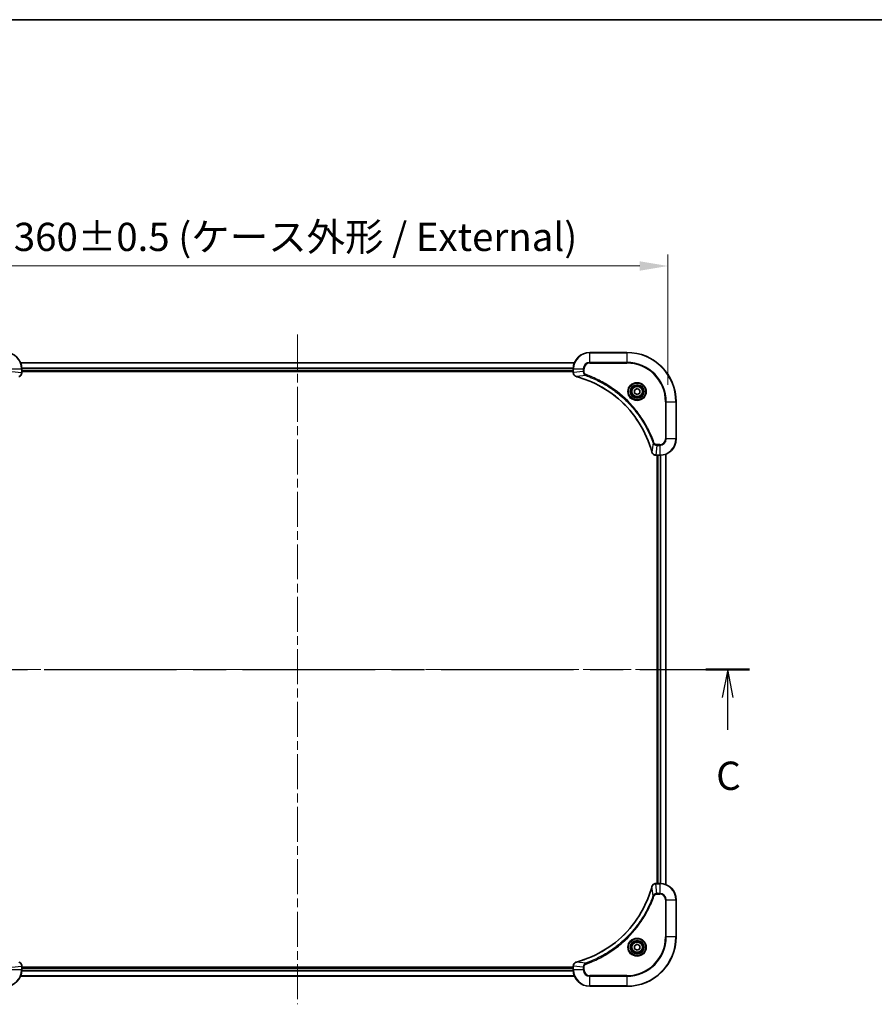
# Model space of a CAD drawing. Units: millimetres. Extents: x 0 to 8858, y 0 to 1546.
# Drawn here: x 1978 to 2393, y 1067 to 1546 of the extents above; entities that cross this region are included whole.
import ezdxf

# ---------------------------------------------------------------- set-up
doc = ezdxf.new("R2010")
doc.units = ezdxf.units.MM
doc.header["$LTSCALE"] = 3
doc.linetypes.add('CHAIN', pattern=[0.3543, 0.2362, -0.0295, 0.0591, -0.0295])
doc.layers.get('Defpoints').update_dxf_attribs({"lineweight": 25})
for name, color, linetype, lineweight in [('Border (ISO)', 7, 'Continuous', 35), ('Centerline (ISO)', 131, 'Continuous', 18), ('Dimension (ISO)', 7, 'Continuous', 18), ('Dimension (ISO) @ 1', 7, 'Continuous', 18), ('Section Line (ISO)', 7, 'CHAIN', 25), ('Visible (ISO)', 7, 'Continuous', 35), ('Visible Narrow (ISO)', 7, 'Continuous', 25)]:
    doc.layers.add(name, color=color, linetype=linetype, lineweight=lineweight)
doc.styles.add('Note Text (TK)', font='MS PGothic.ttf')
doc.dimstyles.new('Default - Method 1b (TK)', dxfattribs={"dimscale": 3, "dimtxt": 2.5, "dimasz": 2.5, "dimexe": 1, "dimexo": 1.5, "dimgap": 1, "dimtad": 1, "dimrnd": 1e-08, "dimdsep": 46, "dimtxsty": 'Note Text (TK)', "dimcen": 0.09, "dimdle": 5, "dimclrd": 100, "dimclre": 100, "dimclrt": 7, "dimadec": 1, "dimazin": 1, "dimtfac": 1, "dimtmove": 0, "dimatfit": 3, "dimfxl": 1, "dimtolj": 1, "dimlwd": -1, "dimlwe": -1, "dimarcsym": 0})

# ---------------------------------------------------------------- blocks, each defined once
blk = doc.blocks.new('図面枠 tk図枠')
at = {"layer": 'Border (ISO)'}
blk.add_line((14.5, 289), (405.5, 289), dxfattribs=at)
blk = doc.blocks.new('2dTransSection77')
at = {"layer": 'Section Line (ISO)', "linetype": 'CHAIN', "ltscale": 16.502563}
blk.add_line((143.62, 231.605), (223.476, 231.605), dxfattribs=at)
at = {"layer": 'Section Line (ISO)', "linetype": 'Continuous', "lineweight": 50}
for p, q in [((143.62, 231.605), (147.467, 231.605)), ((219.629, 231.605), (223.476, 231.605))]:
    blk.add_line(p, q, dxfattribs=at)
at = {"layer": 'Section Line (ISO)', "linetype": 'Continuous'}
for p, q in [((145.543, 231.605), (145.043, 229.105)), ((145.543, 229.105), (145.543, 231.605)), ((146.043, 229.105), (145.543, 231.605)), ((221.553, 231.605), (221.053, 229.105)), ((221.553, 229.105), (221.553, 231.605)), ((222.053, 229.105), (221.553, 231.605)), ((145.543, 226.248), (145.543, 229.105)), ((221.553, 226.248), (221.553, 229.105))]:
    blk.add_line(p, q, dxfattribs=at)
at = {"layer": 'Section Line (ISO)', "char_height": 2.5, "attachment_point": 7, "style": 'Note Text (TK)'}
for insert in [(144.525, 220.174), (220.534, 220.174)]:
    blk.add_mtext('C', dxfattribs=dict(at, insert=insert))
blk = doc.blocks.new('*D71')
at = {"layer": 'Defpoints', "color": 0}
for p in [(1932.78, 1425.83), (1932.78, 1359.83), (2292.78, 1359.83)]:
    blk.add_point(p, dxfattribs=at)
at = {"layer": 'Dimension (ISO)', "color": 100}
for p, q in [((1932.78, 1368.08), (1932.78, 1431.33)), ((2292.78, 1368.08), (2292.78, 1431.33)), ((2279.03, 1425.83), (1946.53, 1425.83))]:
    blk.add_line(p, q, dxfattribs=at)
for points in [[(1946.53, 1428.12), (1946.53, 1423.53), (1932.78, 1425.83)], [(2279.03, 1428.12), (2279.03, 1423.53), (2292.78, 1425.83)]]:
    blk.add_solid(points, dxfattribs=at)
at = {"layer": 'Dimension (ISO)', "color": 7, "insert": (1974.9, 1439.96), "char_height": 13.75, "attachment_point": 4, "style": 'Note Text (TK)'}
blk.add_mtext('\\A1;\\fＭＳ Ｐゴシック|b0|i0;{\\H13.6950;360±0.5 (ケース外形 / External)}', dxfattribs=at)

msp = doc.modelspace()

# ---------------------------------------------------------------- linework, layer by layer
at = {"layer": 'Centerline (ISO)', "linetype": 'CHAIN', "ltscale": 23.990969}
for p, q in [((2112.7841, 1392.576), (2112.7841, 1067.076)), ((1920.0341, 1229.826), (2305.5341, 1229.826))]:
    msp.add_line(p, q, dxfattribs=at)
at = {"layer": 'Visible (ISO)'}
for p, q in [((2272.7841, 1383.826), (2254.7841, 1383.826)), ((1978.2003, 1378.826), (2247.3679, 1378.826)), ((1978.7841, 1373.995), (1978.7841, 1375.826)), ((1978.7841, 1374.826), (2246.7841, 1374.826)), ((1978.7841, 1374.526), (2246.7841, 1374.526)), ((1978.7841, 1373.995), (1978.7841, 1373.9796)), ((2246.7841, 1375.826), (2246.7841, 1373.995)), ((2246.7841, 1373.9796), (2246.7841, 1373.995)), ((2276.5341, 1365.5477), (2277.7841, 1366.2694)), ((2276.5341, 1364.1043), (2276.5341, 1365.5477)), ((2277.7841, 1363.3826), (2276.5341, 1364.1043)), ((2277.7841, 1366.2694), (2279.0341, 1365.5477)), ((2279.0341, 1364.1043), (2277.7841, 1363.3826)), ((2279.0341, 1365.5477), (2279.0341, 1364.1043)), ((2296.7841, 1341.826), (2296.7841, 1359.826)), ((2286.9531, 1333.826), (2286.9377, 1333.826)), ((2286.9531, 1333.826), (2288.7841, 1333.826)), ((2287.4841, 1333.826), (2287.4841, 1125.826)), ((2287.7841, 1125.826), (2287.7841, 1333.826)), ((2291.7841, 1125.2422), (2291.7841, 1334.4098)), ((2286.9377, 1125.826), (2286.9531, 1125.826)), ((2288.7841, 1125.826), (2286.9531, 1125.826)), ((2296.7841, 1099.826), (2296.7841, 1117.826)), ((2276.5341, 1095.5477), (2277.7841, 1096.2694)), ((2277.7841, 1096.2694), (2279.0341, 1095.5477)), ((2276.5341, 1094.1043), (2276.5341, 1095.5477)), ((2277.7841, 1093.3826), (2276.5341, 1094.1043)), ((2279.0341, 1094.1043), (2277.7841, 1093.3826)), ((2279.0341, 1095.5477), (2279.0341, 1094.1043)), ((1978.7841, 1085.6724), (1978.7841, 1085.657)), ((1978.7841, 1083.826), (1978.7841, 1085.657)), ((2246.7841, 1085.126), (1978.7841, 1085.126)), ((2246.7841, 1084.826), (1978.7841, 1084.826)), ((2246.7841, 1085.657), (2246.7841, 1085.6724)), ((2246.7841, 1085.657), (2246.7841, 1083.826)), ((2247.3679, 1080.826), (1978.2003, 1080.826)), ((2254.7841, 1075.826), (2272.7841, 1075.826))]:
    msp.add_line(p, q, dxfattribs=at)
for centre, radius in [((2277.7841, 1364.826), 3.25), ((2277.7841, 1364.826), 2.75), ((2277.7841, 1094.826), 3.25), ((2277.7841, 1094.826), 2.75)]:
    msp.add_circle(centre, radius, dxfattribs=at)
for centre, radius, start, end in [((1970.7841, 1375.826), 8, 0, 90), ((2254.7841, 1375.826), 8, 90, 180), ((2272.7841, 1359.826), 24, 0, 90), ((2288.7841, 1341.826), 8, 270, 0), ((2288.7841, 1117.826), 8, 0, 90), ((2272.7841, 1099.826), 24, 270, 0), ((1970.7841, 1083.826), 8, 270, 0), ((2254.7841, 1083.826), 8, 180, 270)]:
    msp.add_arc(centre, radius, start, end, dxfattribs=at)
for points, knots in [([(1977.3026, 1372.048), (1977.5415, 1372.1121), (1977.7692, 1372.2214), (1977.9697, 1372.3689), (1978.1702, 1372.5165), (1978.3433, 1372.7024), (1978.4763, 1372.9136), (1978.6759, 1373.2304), (1978.7841, 1373.6048), (1978.7841, 1373.9796)], [-0.196787795, -0.196787795, -0.196787795, -0.196787795, -0.140562711, -0.140562711, -0.140562711, -0.084337626, -0.084337626, -0.084337626, 0, 0, 0, 0]), ([(2246.7841, 1373.9796), (2246.7841, 1373.4799), (2246.9804, 1372.9822), (2247.3196, 1372.6176), (2247.5739, 1372.3441), (2247.9072, 1372.1442), (2248.2656, 1372.048)], [-0.196787795, -0.196787795, -0.196787795, -0.196787795, -0.084337626, -0.084337626, -0.084337626, 0, 0, 0, 0]), ([(2248.3378, 1372.0286), (2250.8321, 1371.3551), (2253.2762, 1370.4955), (2255.6428, 1369.4591), (2260.376, 1367.3864), (2264.7981, 1364.6029), (2268.7137, 1361.2313), (2272.6294, 1357.8597), (2276.0388, 1353.9001), (2278.7914, 1349.5272), (2281.5439, 1345.1544), (2283.6398, 1340.3684), (2284.9866, 1335.3798)], [0, 0, 0, 0, 0.78253283, 0.78253283, 0.78253283, 2.34759848, 2.34759848, 2.34759848, 3.91266414, 3.91266414, 3.91266414, 5.47772979, 5.47772979, 5.47772979, 5.47772979]), ([(2285.0061, 1335.3075), (2285.0702, 1335.0686), (2285.1794, 1334.8409), (2285.327, 1334.6404), (2285.4746, 1334.4399), (2285.6605, 1334.2668), (2285.8717, 1334.1338), (2286.1885, 1333.9342), (2286.5629, 1333.826), (2286.9377, 1333.826)], [-0.196787795, -0.196787795, -0.196787795, -0.196787795, -0.140562711, -0.140562711, -0.140562711, -0.084337626, -0.084337626, -0.084337626, 0, 0, 0, 0]), ([(2286.9377, 1125.826), (2286.4379, 1125.826), (2285.9403, 1125.6297), (2285.5756, 1125.2905), (2285.3021, 1125.0362), (2285.1023, 1124.7028), (2285.0061, 1124.3445)], [-0.196787795, -0.196787795, -0.196787795, -0.196787795, -0.084337626, -0.084337626, -0.084337626, 0, 0, 0, 0]), ([(2284.9866, 1124.2722), (2284.3132, 1121.778), (2283.4535, 1119.3339), (2282.4172, 1116.9673), (2280.3445, 1112.2341), (2277.5609, 1107.812), (2274.1894, 1103.8963), (2270.8178, 1099.9807), (2266.8581, 1096.5713), (2262.4853, 1093.8187), (2258.1124, 1091.0661), (2253.3264, 1088.9703), (2248.3378, 1087.6235)], [0, 0, 0, 0, 0.78253283, 0.78253283, 0.78253283, 2.34759848, 2.34759848, 2.34759848, 3.91266414, 3.91266414, 3.91266414, 5.47772979, 5.47772979, 5.47772979, 5.47772979]), ([(1978.7841, 1085.6724), (1978.7841, 1086.1721), (1978.5877, 1086.6698), (1978.2486, 1087.0344), (1977.9942, 1087.3079), (1977.6609, 1087.5078), (1977.3026, 1087.604)], [-0.196787795, -0.196787795, -0.196787795, -0.196787795, -0.084337626, -0.084337626, -0.084337626, 0, 0, 0, 0]), ([(2248.2656, 1087.604), (2248.0267, 1087.5399), (2247.7989, 1087.4306), (2247.5985, 1087.2831), (2247.398, 1087.1355), (2247.2249, 1086.9496), (2247.0918, 1086.7384), (2246.8923, 1086.4216), (2246.7841, 1086.0472), (2246.7841, 1085.6724)], [-0.196787795, -0.196787795, -0.196787795, -0.196787795, -0.140562711, -0.140562711, -0.140562711, -0.084337626, -0.084337626, -0.084337626, 0, 0, 0, 0])]:
    msp.add_open_spline(points, degree=3, knots=knots, dxfattribs=at)
for points in [[(2248.2656, 1372.048), (2248.2895, 1372.0416), (2248.3136, 1372.0351), (2248.3378, 1372.0286)], [(2284.9866, 1335.3798), (2284.9931, 1335.3556), (2284.9996, 1335.3314), (2285.0061, 1335.3075)], [(2285.0061, 1124.3445), (2284.9996, 1124.3206), (2284.9931, 1124.2964), (2284.9866, 1124.2722)], [(2248.3378, 1087.6235), (2248.3136, 1087.6169), (2248.2895, 1087.6104), (2248.2656, 1087.604)]]:
    msp.add_open_spline(points, degree=3, dxfattribs=at)
at = {"layer": 'Visible Narrow (ISO)'}
for p, q in [((2254.7841, 1383.6796), (2254.7841, 1383.826)), ((2254.7841, 1383.6796), (2272.7841, 1383.6796)), ((2254.7841, 1378.9725), (2254.7841, 1383.6796)), ((2272.7841, 1383.6796), (2272.7841, 1383.826)), ((2272.7841, 1383.6796), (2272.7841, 1378.9725)), ((1978.228, 1378.7565), (2247.3401, 1378.7565)), ((2254.7841, 1378.9725), (2254.7841, 1378.6189)), ((2272.7841, 1378.9725), (2254.7841, 1378.9725)), ((2254.7841, 1378.6189), (2272.7841, 1378.6189)), ((2272.7841, 1378.6189), (2272.7841, 1378.9725)), ((1973.9305, 1375.826), (1978.6376, 1375.826)), ((1973.9305, 1374.4889), (1978.6376, 1373.995)), ((1978.6376, 1375.826), (1978.6376, 1373.995)), ((1978.6376, 1375.826), (1978.7841, 1375.826)), ((1978.7841, 1373.995), (1978.6376, 1373.995)), ((1978.7623, 1376.416), (2246.8059, 1376.416)), ((1978.776, 1376.1855), (2246.7922, 1376.1855)), ((1978.7841, 1375.126), (2246.7841, 1375.126)), ((2246.7841, 1375.826), (2246.9305, 1375.826)), ((2246.9305, 1373.995), (2246.7841, 1373.995)), ((2246.9305, 1373.995), (2246.9305, 1375.826)), ((2246.9305, 1375.826), (2251.6376, 1375.826)), ((2251.6376, 1374.4889), (2246.9305, 1373.995)), ((2251.6376, 1375.826), (2251.6376, 1374.4889)), ((2251.6376, 1375.826), (2251.9912, 1375.826)), ((2251.6376, 1374.4889), (2251.9912, 1374.4889)), ((2251.9912, 1374.4889), (2251.9912, 1375.826)), ((2252.8134, 1372.5882), (2248.3457, 1372.0575)), ((2252.8134, 1372.5882), (2252.9668, 1373.0208)), ((2291.577, 1359.826), (2291.577, 1341.826)), ((2291.9305, 1359.826), (2291.577, 1359.826)), ((2291.9305, 1359.826), (2296.6376, 1359.826)), ((2291.9305, 1341.826), (2291.9305, 1359.826)), ((2296.6376, 1359.826), (2296.6376, 1341.826)), ((2296.6376, 1359.826), (2296.7841, 1359.826)), ((2285.5463, 1339.8553), (2285.0156, 1335.3877)), ((2285.5463, 1339.8553), (2285.9789, 1340.0088)), ((2291.9305, 1341.826), (2291.577, 1341.826)), ((2296.6376, 1341.826), (2291.9305, 1341.826)), ((2296.6376, 1341.826), (2296.7841, 1341.826)), ((2287.447, 1338.6796), (2286.9531, 1333.9725)), ((2288.7841, 1339.0331), (2287.447, 1339.0331)), ((2287.447, 1338.6796), (2287.447, 1339.0331)), ((2287.447, 1338.6796), (2288.7841, 1338.6796)), ((2288.7841, 1338.6796), (2288.7841, 1339.0331)), ((2288.7841, 1338.6796), (2288.7841, 1333.9725)), ((2288.7841, 1333.9725), (2286.9531, 1333.9725)), ((2286.9531, 1333.826), (2286.9531, 1333.9725)), ((2288.0841, 1125.826), (2288.0841, 1333.826)), ((2288.7841, 1333.9725), (2288.7841, 1333.826)), ((2289.1436, 1125.8179), (2289.1436, 1333.8341)), ((2289.374, 1125.8042), (2289.374, 1333.8478)), ((2291.7145, 1125.27), (2291.7145, 1334.3821)), ((2286.9531, 1125.6796), (2286.9531, 1125.826)), ((2286.9531, 1125.6796), (2288.7841, 1125.6796)), ((2287.447, 1120.9725), (2286.9531, 1125.6796)), ((2288.7841, 1125.826), (2288.7841, 1125.6796)), ((2288.7841, 1125.6796), (2288.7841, 1120.9725)), ((2285.5463, 1119.7967), (2285.0156, 1124.2644)), ((2285.5463, 1119.7967), (2285.9789, 1119.6433)), ((2288.7841, 1120.9725), (2287.447, 1120.9725)), ((2287.447, 1120.9725), (2287.447, 1120.6189)), ((2287.447, 1120.6189), (2288.7841, 1120.6189)), ((2288.7841, 1120.9725), (2288.7841, 1120.6189)), ((2291.577, 1117.826), (2291.577, 1099.826)), ((2291.9305, 1117.826), (2291.577, 1117.826)), ((2291.9305, 1099.826), (2291.9305, 1117.826)), ((2291.9305, 1117.826), (2296.6376, 1117.826)), ((2296.6376, 1117.826), (2296.7841, 1117.826)), ((2296.6376, 1117.826), (2296.6376, 1099.826)), ((2291.577, 1099.826), (2291.9305, 1099.826)), ((2296.6376, 1099.826), (2291.9305, 1099.826)), ((2296.6376, 1099.826), (2296.7841, 1099.826)), ((2252.8134, 1087.0638), (2248.3457, 1087.5945)), ((2252.8134, 1087.0638), (2252.9668, 1086.6312)), ((1973.9305, 1085.1631), (1978.6376, 1085.657)), ((1978.6376, 1083.826), (1973.9305, 1083.826)), ((1978.6376, 1085.657), (1978.7841, 1085.657)), ((1978.6376, 1085.657), (1978.6376, 1083.826)), ((1978.7841, 1083.826), (1978.6376, 1083.826)), ((2246.8059, 1083.2361), (1978.7623, 1083.2361)), ((2246.7922, 1083.4665), (1978.776, 1083.4665)), ((2246.7841, 1084.526), (1978.7841, 1084.526)), ((2246.7841, 1085.657), (2246.9305, 1085.657)), ((2246.9305, 1083.826), (2246.7841, 1083.826)), ((2251.6376, 1085.1631), (2246.9305, 1085.657)), ((2246.9305, 1083.826), (2246.9305, 1085.657)), ((2251.6376, 1083.826), (2246.9305, 1083.826)), ((2251.6376, 1085.1631), (2251.6376, 1083.826)), ((2251.6376, 1085.1631), (2251.9912, 1085.1631)), ((2251.6376, 1083.826), (2251.9912, 1083.826)), ((2251.9912, 1083.826), (2251.9912, 1085.1631)), ((2247.3401, 1080.8955), (1978.228, 1080.8955)), ((2272.7841, 1081.0331), (2254.7841, 1081.0331)), ((2254.7841, 1080.6796), (2254.7841, 1081.0331)), ((2254.7841, 1075.9725), (2254.7841, 1080.6796)), ((2254.7841, 1080.6796), (2272.7841, 1080.6796)), ((2272.7841, 1080.6796), (2272.7841, 1081.0331)), ((2272.7841, 1080.6796), (2272.7841, 1075.9725)), ((2272.7841, 1075.9725), (2254.7841, 1075.9725)), ((2254.7841, 1075.9725), (2254.7841, 1075.826)), ((2272.7841, 1075.9725), (2272.7841, 1075.826))]:
    msp.add_line(p, q, dxfattribs=at)
for centre, radius in [((2277.7841, 1364.826), 4.4571), ((2277.7841, 1364.826), 4.1036), ((2277.7841, 1364.826), 3.3964), ((2277.7841, 1364.826), 2.45), ((2277.7841, 1094.826), 4.4571), ((2277.7841, 1094.826), 4.1036), ((2277.7841, 1094.826), 3.3964), ((2277.7841, 1094.826), 2.45)]:
    msp.add_circle(centre, radius, dxfattribs=at)
for centre, radius, start, end in [((1970.7841, 1375.826), 7.8536, 0, 90), ((2254.7841, 1375.826), 7.8536, 90, 180), ((2272.7841, 1359.826), 23.8536, 0, 90), ((2254.7841, 1375.826), 3.1464, 90, 180), ((2254.7841, 1375.826), 2.7929, 90, 180), ((2272.7841, 1359.826), 19.1464, 0, 90), ((2272.7841, 1359.826), 18.7929, 0, 90), ((2288.7841, 1341.826), 2.7929, 270, 0), ((2288.7841, 1341.826), 7.8536, 270, 0), ((2288.7841, 1341.826), 3.1464, 270, 0), ((2288.7841, 1117.826), 7.8536, 0, 90), ((2288.7841, 1117.826), 3.1464, 0, 90), ((2288.7841, 1117.826), 2.7929, 0, 90), ((2272.7841, 1099.826), 18.7929, 270, 0), ((2272.7841, 1099.826), 23.8536, 270, 0), ((2272.7841, 1099.826), 19.1464, 270, 0), ((1970.7841, 1083.826), 7.8536, 270, 0), ((2254.7841, 1083.826), 7.8536, 180, 270), ((2254.7841, 1083.826), 3.1464, 180, 270), ((2254.7841, 1083.826), 2.7929, 180, 270)]:
    msp.add_arc(centre, radius, start, end, dxfattribs=at)
for centre, major_axis, ratio, start_param, end_param in [((1978.3835, 1373.7489), (-0.0487, -2.3812), 0.1051554, 1.66859369, 1.67647558), ((1978.2841, 1373.9796), (0.5, 0), 0.00935385, 5.4972736, 6.28318531), ((2247.2841, 1373.9796), (-0.5, 0), 0.00935385, 0, 0.7859117), ((2247.1847, 1373.7488), (0.0487, -2.3816), 0.10517158, 4.60669413, 4.61457479), ((2248.3952, 1372.5309), (-0.1296, -0.4829), 0.14287502, 5.88309352, 6.28318531), ((2248.4682, 1372.5113), (-0.1303, -0.4827), 0.00038233, 0, 0.34837257), ((2285.4693, 1335.5101), (-0.4827, -0.1303), 0.00038233, 5.93481374, 6.28318637), ((2285.489, 1335.4371), (-0.4829, -0.1296), 0.14287502, 0, 0.40009206), ((2286.707, 1334.2266), (-2.3812, 0.0487), 0.1051554, 1.66859369, 1.67647558), ((2286.9377, 1334.326), (0, -0.5), 0.00935385, 5.49727361, 6.28318531), ((2285.489, 1124.2149), (-0.4829, 0.1296), 0.14287502, 5.88309352, 6.28318531), ((2286.9377, 1125.326), (0, 0.5), 0.00935385, 0, 0.7859117), ((2286.7069, 1125.4253), (-2.3816, -0.0487), 0.10517158, 4.60669413, 4.61457479), ((2285.4693, 1124.1419), (-0.4827, 0.1303), 0.00038233, 0, 0.34837257), ((2248.3952, 1087.1211), (-0.1296, 0.4829), 0.14287502, 0, 0.40009206), ((2248.4682, 1087.1407), (-0.1303, 0.4827), 0.00038233, 5.93480905, 6.28318139), ((1978.2841, 1085.6724), (0.5, 0), 0.00935385, 0, 0.7859117), ((1978.3834, 1085.9032), (-0.0487, 2.3816), 0.10517158, 4.60669413, 4.61457479), ((2247.2841, 1085.6724), (-0.5, 0), 0.00935385, 5.4972736, 6.28318531), ((2247.1847, 1085.9031), (0.0487, 2.3812), 0.1051554, 1.66859369, 1.67647558)]:
    msp.add_ellipse(centre, major_axis=major_axis, ratio=ratio, start_param=start_param, end_param=end_param, dxfattribs=at)
for points, knots in [([(1978.6374, 1373.9763), (1978.6354, 1373.7736), (1978.6012, 1373.5635), (1978.5389, 1373.3728), (1978.4962, 1373.2423), (1978.4408, 1373.1179), (1978.3717, 1372.9963), (1978.3121, 1372.8915), (1978.2433, 1372.7914), (1978.1654, 1372.6978), (1978.0951, 1372.6133), (1978.0174, 1372.5342), (1977.9333, 1372.4611), (1977.8654, 1372.402), (1977.7934, 1372.347), (1977.7172, 1372.2967), (1977.5949, 1372.2159), (1977.4615, 1372.1468), (1977.3192, 1372.0934)], [0, 0, 0, 0, 0.050060504, 0.050060504, 0.050060504, 0.084337626, 0.084337626, 0.084337626, 0.113903258, 0.113903258, 0.113903258, 0.140562711, 0.140562711, 0.140562711, 0.162131477, 0.162131477, 0.162131477, 0.196787795, 0.196787795, 0.196787795, 0.196787795]), ([(2248.249, 1372.0935), (2248.0425, 1372.1711), (2247.854, 1372.2817), (2247.6908, 1372.4138), (2247.5803, 1372.5032), (2247.4807, 1372.6032), (2247.3919, 1372.7118), (2247.3095, 1372.8126), (2247.239, 1372.917), (2247.1792, 1373.0267), (2247.0262, 1373.3074), (2246.9343, 1373.6489), (2246.9307, 1373.9763)], [0, 0, 0, 0, 0.05028531, 0.05028531, 0.05028531, 0.084337626, 0.084337626, 0.084337626, 0.115936047, 0.115936047, 0.115936047, 0.196787795, 0.196787795, 0.196787795, 0.196787795]), ([(2251.6376, 1374.4889), (2251.6382, 1374.2732), (2251.6877, 1374.0027), (2251.7544, 1373.805), (2251.7761, 1373.7404), (2251.7998, 1373.6799), (2251.8257, 1373.6215), (2251.8802, 1373.4985), (2251.9429, 1373.3839), (2252.0297, 1373.2592), (2252.0963, 1373.1636), (2252.1709, 1373.0722), (2252.2544, 1372.9871), (2252.2904, 1372.9503), (2252.3281, 1372.9147), (2252.3674, 1372.8805), (2252.4978, 1372.7667), (2252.6452, 1372.6656), (2252.8134, 1372.5882)], [-0.187504168, -0.187504168, -0.187504168, -0.187504168, -0.134326228, -0.134326228, -0.134326228, -0.116955095, -0.116955095, -0.116955095, -0.080358929, -0.080358929, -0.080358929, -0.0522949, -0.0522949, -0.0522949, -0.040179465, -0.040179465, -0.040179465, 0, 0, 0, 0]), ([(2252.9668, 1373.0208), (2252.8406, 1373.0656), (2252.6039, 1373.1962), (2252.1557, 1373.6407), (2251.9912, 1374.1318), (2251.9912, 1374.4889)], [0, 0, 0, 0, 0.040179465, 0.080358929, 0.187504168, 0.187504168, 0.187504168, 0.187504168]), ([(2285.0156, 1335.3877), (2283.6638, 1340.3884), (2279.4817, 1349.9555), (2269.244, 1361.8496), (2258.1791, 1368.8092), (2250.8461, 1371.3816), (2248.3457, 1372.0575)], [-5.47772979, -5.47772979, -5.47772979, -5.47772979, -3.91266414, -2.34759848, -0.78253283, 0, 0, 0, 0]), ([(2252.8134, 1372.5882), (2252.8378, 1372.5795), (2252.8621, 1372.5708), (2252.8865, 1372.5621), (2253.0299, 1372.5108), (2253.2385, 1372.4349), (2253.372, 1372.3856), (2253.456, 1372.3545), (2253.5229, 1372.3296), (2253.5967, 1372.302), (2253.6308, 1372.2893), (2253.6667, 1372.2758), (2253.7079, 1372.2603), (2254.3018, 1372.0372), (2254.9159, 1371.7946), (2255.4827, 1371.5592), (2255.6534, 1371.4883), (2255.8235, 1371.4167), (2255.9984, 1371.3419), (2257.0441, 1370.8949), (2258.0778, 1370.4134), (2259.095, 1369.8999), (2259.9436, 1369.4715), (2260.7865, 1369.0178), (2261.6116, 1368.5439), (2262.7647, 1367.8816), (2263.883, 1367.1817), (2264.9829, 1366.4377), (2266.4287, 1365.4598), (2267.8347, 1364.4099), (2269.1793, 1363.2947), (2271.3443, 1361.499), (2273.3579, 1359.5381), (2275.2177, 1357.4295), (2275.5687, 1357.0315), (2275.9136, 1356.6286), (2276.2522, 1356.2204), (2277.3678, 1354.8756), (2278.4166, 1353.4723), (2279.396, 1352.0248), (2280.1403, 1350.9248), (2280.8403, 1349.8066), (2281.5025, 1348.6534), (2281.9763, 1347.8285), (2282.4297, 1346.9855), (2282.8578, 1346.137), (2283.3711, 1345.1196), (2283.8523, 1344.0857), (2284.3, 1343.0403), (2284.3366, 1342.9549), (2284.3729, 1342.8694), (2284.4091, 1342.7838), (2284.4446, 1342.6998), (2284.4799, 1342.6157), (2284.515, 1342.5315), (2284.5494, 1342.4489), (2284.5836, 1342.3662), (2284.6177, 1342.2834), (2284.651, 1342.2023), (2284.6842, 1342.1212), (2284.7171, 1342.0399), (2284.7494, 1341.9605), (2284.7815, 1341.881), (2284.8133, 1341.8013), (2284.8444, 1341.7237), (2284.8754, 1341.6459), (2284.9062, 1341.5681), (2284.935, 1341.4952), (2284.9637, 1341.4221), (2284.9922, 1341.349), (2285.0209, 1341.2756), (2285.0494, 1341.202), (2285.0777, 1341.1284), (2285.105, 1341.0576), (2285.1321, 1340.9867), (2285.1591, 1340.9157), (2285.1824, 1340.8541), (2285.2057, 1340.7925), (2285.2289, 1340.7308), (2285.2529, 1340.6668), (2285.2768, 1340.6026), (2285.3005, 1340.5384), (2285.3224, 1340.4794), (2285.3441, 1340.4202), (2285.3657, 1340.361), (2285.4068, 1340.2485), (2285.4357, 1340.169), (2285.482, 1340.0382), (2285.498, 1339.9929), (2285.5152, 1339.9438), (2285.529, 1339.9045), (2285.5347, 1339.8881), (2285.5404, 1339.8717), (2285.5463, 1339.8553)], [-4.82621249, -4.82621249, -4.82621249, -4.82621249, -4.81844842, -4.81844842, -4.81844842, -4.77269349, -4.77269349, -4.77269349, -4.74390962, -4.74390962, -4.74390962, -4.73061692, -4.73061692, -4.73061692, -4.53913686, -4.53913686, -4.53913686, -4.48148303, -4.48148303, -4.48148303, -4.13675357, -4.13675357, -4.13675357, -3.84919093, -3.84919093, -3.84919093, -3.44729464, -3.44729464, -3.44729464, -2.91901319, -2.91901319, -2.91901319, -2.06837678, -2.06837678, -2.06837678, -1.90783066, -1.90783066, -1.90783066, -1.37891786, -1.37891786, -1.37891786, -0.97698999, -0.97698999, -0.97698999, -0.68945893, -0.68945893, -0.68945893, -0.34472946, -0.34472946, -0.34472946, -0.31656511, -0.31656511, -0.31656511, -0.28890509, -0.28890509, -0.28890509, -0.26177095, -0.26177095, -0.26177095, -0.23519152, -0.23519152, -0.23519152, -0.20920511, -0.20920511, -0.20920511, -0.18386262, -0.18386262, -0.18386262, -0.16011563, -0.16011563, -0.16011563, -0.13625792, -0.13625792, -0.13625792, -0.11332385, -0.11332385, -0.11332385, -0.09343365, -0.09343365, -0.09343365, -0.07279556, -0.07279556, -0.07279556, -0.05381314, -0.05381314, -0.05381314, -0.01773212, -0.01773212, -0.01773212, -0.00521417, -0.00521417, -0.00521417, 0, 0, 0, 0]), ([(2285.9789, 1340.0088), (2285.5949, 1341.0918), (2284.7589, 1343.2338), (2282.818, 1347.4029), (2279.9019, 1352.3666), (2274.2672, 1359.6553), (2267.3115, 1365.7787), (2260.3606, 1369.8596), (2256.192, 1371.801), (2254.0498, 1372.6368), (2252.9668, 1373.0208)], [0, 0, 0, 0, 0.34472946, 0.68945893, 1.37891786, 2.06837678, 3.44729464, 4.13675357, 4.48148303, 4.82621249, 4.82621249, 4.82621249, 4.82621249]), ([(2285.5463, 1339.8553), (2285.6188, 1339.6976), (2285.7136, 1339.5561), (2285.8181, 1339.433), (2285.8622, 1339.381), (2285.9084, 1339.332), (2285.957, 1339.2851), (2286.0471, 1339.1981), (2286.1436, 1339.12), (2286.245, 1339.0517), (2286.3277, 1338.996), (2286.4137, 1338.9469), (2286.5021, 1338.9036), (2286.6425, 1338.8349), (2286.7693, 1338.7881), (2286.9148, 1338.7497), (2287.0756, 1338.7073), (2287.2759, 1338.6807), (2287.447, 1338.6796)], [-0.187502416, -0.187502416, -0.187502416, -0.187502416, -0.149825893, -0.149825893, -0.149825893, -0.133930297, -0.133930297, -0.133930297, -0.104414332, -0.104414332, -0.104414332, -0.080358178, -0.080358178, -0.080358178, -0.04217927, -0.04217927, -0.04217927, 0, 0, 0, 0]), ([(2287.447, 1339.0331), (2287.1791, 1339.0331), (2286.7327, 1339.1441), (2286.2307, 1339.5316), (2286.0386, 1339.8404), (2285.9789, 1340.0088)], [0, 0, 0, 0, 0.080358178, 0.133930297, 0.187502416, 0.187502416, 0.187502416, 0.187502416]), ([(2286.9344, 1333.9726), (2286.7316, 1333.9747), (2286.5216, 1334.0089), (2286.3309, 1334.0712), (2286.2003, 1334.1138), (2286.0759, 1334.1692), (2285.9544, 1334.2383), (2285.8495, 1334.2979), (2285.7494, 1334.3667), (2285.6558, 1334.4447), (2285.5714, 1334.515), (2285.4922, 1334.5927), (2285.4192, 1334.6767), (2285.3601, 1334.7447), (2285.3051, 1334.8167), (2285.2548, 1334.8928), (2285.174, 1335.0152), (2285.1049, 1335.1486), (2285.0515, 1335.2909)], [0, 0, 0, 0, 0.050060504, 0.050060504, 0.050060504, 0.084337626, 0.084337626, 0.084337626, 0.113903258, 0.113903258, 0.113903258, 0.140562711, 0.140562711, 0.140562711, 0.162131477, 0.162131477, 0.162131477, 0.196787795, 0.196787795, 0.196787795, 0.196787795]), ([(2285.0515, 1124.3611), (2285.1291, 1124.5675), (2285.2398, 1124.7561), (2285.3719, 1124.9193), (2285.4613, 1125.0298), (2285.5613, 1125.1294), (2285.6699, 1125.2182), (2285.7706, 1125.3006), (2285.8751, 1125.3711), (2285.9848, 1125.4309), (2286.2655, 1125.5839), (2286.6069, 1125.6758), (2286.9344, 1125.6794)], [0, 0, 0, 0, 0.05028531, 0.05028531, 0.05028531, 0.084337626, 0.084337626, 0.084337626, 0.115936047, 0.115936047, 0.115936047, 0.196787795, 0.196787795, 0.196787795, 0.196787795]), ([(2248.3457, 1087.5945), (2253.3465, 1088.9463), (2262.9136, 1093.1284), (2274.8077, 1103.3661), (2281.7672, 1114.431), (2284.3397, 1121.764), (2285.0156, 1124.2644)], [-5.47772979, -5.47772979, -5.47772979, -5.47772979, -3.91266414, -2.34759848, -0.78253283, 0, 0, 0, 0]), ([(2285.5463, 1119.7967), (2285.5376, 1119.7723), (2285.5289, 1119.7479), (2285.5202, 1119.7236), (2285.4689, 1119.5801), (2285.393, 1119.3715), (2285.3436, 1119.2381), (2285.3126, 1119.1541), (2285.2877, 1119.0872), (2285.2601, 1119.0133), (2285.2473, 1118.9792), (2285.2339, 1118.9434), (2285.2184, 1118.9022), (2284.9953, 1118.3083), (2284.7526, 1117.6942), (2284.5172, 1117.1273), (2284.4464, 1116.9567), (2284.3747, 1116.7866), (2284.3, 1116.6117), (2283.853, 1115.566), (2283.3715, 1114.5323), (2282.858, 1113.5151), (2282.4296, 1112.6665), (2281.9759, 1111.8235), (2281.502, 1110.9985), (2280.8397, 1109.8453), (2280.1398, 1108.7271), (2279.3958, 1107.6272), (2278.4178, 1106.1814), (2277.3679, 1104.7754), (2276.2527, 1103.4308), (2274.457, 1101.2658), (2272.4961, 1099.2522), (2270.3876, 1097.3924), (2269.9896, 1097.0414), (2269.5866, 1096.6964), (2269.1784, 1096.3578), (2267.8336, 1095.2423), (2266.4304, 1094.1935), (2264.9829, 1093.2141), (2263.8829, 1092.4698), (2262.7647, 1091.7697), (2261.6115, 1091.1075), (2260.7865, 1090.6338), (2259.9436, 1090.1804), (2259.095, 1089.7523), (2258.0777, 1089.239), (2257.0438, 1088.7578), (2255.9984, 1088.3101), (2255.913, 1088.2735), (2255.8275, 1088.2371), (2255.7419, 1088.201), (2255.6579, 1088.1655), (2255.5737, 1088.1302), (2255.4895, 1088.0951), (2255.4069, 1088.0607), (2255.3243, 1088.0265), (2255.2415, 1087.9924), (2255.1604, 1087.9591), (2255.0793, 1087.9259), (2254.998, 1087.8929), (2254.9186, 1087.8607), (2254.839, 1087.8286), (2254.7594, 1087.7967), (2254.6818, 1087.7656), (2254.604, 1087.7347), (2254.5262, 1087.7039), (2254.4532, 1087.6751), (2254.3802, 1087.6464), (2254.3071, 1087.6179), (2254.2336, 1087.5892), (2254.1601, 1087.5607), (2254.0864, 1087.5324), (2254.0156, 1087.5051), (2253.9448, 1087.478), (2253.8738, 1087.451), (2253.8122, 1087.4276), (2253.7506, 1087.4044), (2253.6889, 1087.3812), (2253.6248, 1087.3572), (2253.5607, 1087.3333), (2253.4965, 1087.3095), (2253.4374, 1087.2877), (2253.3783, 1087.266), (2253.3191, 1087.2443), (2253.2065, 1087.2033), (2253.1271, 1087.1744), (2252.9963, 1087.1281), (2252.9509, 1087.1121), (2252.9019, 1087.0949), (2252.8626, 1087.0811), (2252.8462, 1087.0753), (2252.8298, 1087.0697), (2252.8134, 1087.0638)], [-4.82621249, -4.82621249, -4.82621249, -4.82621249, -4.81844842, -4.81844842, -4.81844842, -4.77269349, -4.77269349, -4.77269349, -4.74390962, -4.74390962, -4.74390962, -4.73061692, -4.73061692, -4.73061692, -4.53913686, -4.53913686, -4.53913686, -4.48148303, -4.48148303, -4.48148303, -4.13675357, -4.13675357, -4.13675357, -3.84919093, -3.84919093, -3.84919093, -3.44729464, -3.44729464, -3.44729464, -2.91901319, -2.91901319, -2.91901319, -2.06837678, -2.06837678, -2.06837678, -1.90783066, -1.90783066, -1.90783066, -1.37891786, -1.37891786, -1.37891786, -0.97698999, -0.97698999, -0.97698999, -0.68945893, -0.68945893, -0.68945893, -0.34472946, -0.34472946, -0.34472946, -0.31656511, -0.31656511, -0.31656511, -0.28890509, -0.28890509, -0.28890509, -0.26177095, -0.26177095, -0.26177095, -0.23519152, -0.23519152, -0.23519152, -0.20920511, -0.20920511, -0.20920511, -0.18386262, -0.18386262, -0.18386262, -0.16011563, -0.16011563, -0.16011563, -0.13625792, -0.13625792, -0.13625792, -0.11332385, -0.11332385, -0.11332385, -0.09343365, -0.09343365, -0.09343365, -0.07279556, -0.07279556, -0.07279556, -0.05381314, -0.05381314, -0.05381314, -0.01773212, -0.01773212, -0.01773212, -0.00521417, -0.00521417, -0.00521417, 0, 0, 0, 0]), ([(2252.9668, 1086.6312), (2254.0498, 1087.0152), (2256.1918, 1087.8511), (2260.361, 1089.7921), (2265.3247, 1092.7082), (2272.6134, 1098.3428), (2278.7368, 1105.2986), (2282.8176, 1112.2494), (2284.7591, 1116.4181), (2285.5949, 1118.5602), (2285.9789, 1119.6433)], [0, 0, 0, 0, 0.34472946, 0.68945893, 1.37891786, 2.06837678, 3.44729464, 4.13675357, 4.48148303, 4.82621249, 4.82621249, 4.82621249, 4.82621249]), ([(2287.447, 1120.9725), (2287.2313, 1120.9718), (2286.9608, 1120.9223), (2286.7631, 1120.8557), (2286.6985, 1120.834), (2286.638, 1120.8103), (2286.5796, 1120.7844), (2286.4565, 1120.7299), (2286.342, 1120.6672), (2286.2173, 1120.5804), (2286.1217, 1120.5138), (2286.0303, 1120.4392), (2285.9451, 1120.3557), (2285.9084, 1120.3197), (2285.8728, 1120.2819), (2285.8385, 1120.2426), (2285.7248, 1120.1123), (2285.6237, 1119.9649), (2285.5463, 1119.7967)], [-0.187504168, -0.187504168, -0.187504168, -0.187504168, -0.134326228, -0.134326228, -0.134326228, -0.116955095, -0.116955095, -0.116955095, -0.080358929, -0.080358929, -0.080358929, -0.0522949, -0.0522949, -0.0522949, -0.040179465, -0.040179465, -0.040179465, 0, 0, 0, 0]), ([(2285.9789, 1119.6433), (2286.0237, 1119.7695), (2286.1543, 1120.0062), (2286.5987, 1120.4544), (2287.0898, 1120.6189), (2287.447, 1120.6189)], [0, 0, 0, 0, 0.040179465, 0.080358929, 0.187504168, 0.187504168, 0.187504168, 0.187504168]), ([(1977.3192, 1087.5585), (1977.5256, 1087.4809), (1977.7142, 1087.3703), (1977.8774, 1087.2382), (1977.9879, 1087.1488), (1978.0875, 1087.0488), (1978.1763, 1086.9402), (1978.2587, 1086.8394), (1978.3291, 1086.735), (1978.3889, 1086.6253), (1978.5419, 1086.3446), (1978.6338, 1086.0031), (1978.6374, 1085.6757)], [0, 0, 0, 0, 0.05028531, 0.05028531, 0.05028531, 0.084337626, 0.084337626, 0.084337626, 0.115936047, 0.115936047, 0.115936047, 0.196787795, 0.196787795, 0.196787795, 0.196787795]), ([(2246.9307, 1085.6757), (2246.9328, 1085.8784), (2246.9669, 1086.0885), (2247.0293, 1086.2792), (2247.0719, 1086.4097), (2247.1273, 1086.5341), (2247.1964, 1086.6557), (2247.256, 1086.7605), (2247.3248, 1086.8606), (2247.4027, 1086.9543), (2247.473, 1087.0387), (2247.5508, 1087.1178), (2247.6348, 1087.1909), (2247.7028, 1087.25), (2247.7748, 1087.305), (2247.8509, 1087.3553), (2247.9732, 1087.4361), (2248.1066, 1087.5052), (2248.2489, 1087.5586)], [0, 0, 0, 0, 0.050060504, 0.050060504, 0.050060504, 0.084337626, 0.084337626, 0.084337626, 0.113903258, 0.113903258, 0.113903258, 0.140562711, 0.140562711, 0.140562711, 0.162131477, 0.162131477, 0.162131477, 0.196787795, 0.196787795, 0.196787795, 0.196787795]), ([(2252.8134, 1087.0638), (2252.6556, 1086.9912), (2252.5142, 1086.8964), (2252.3911, 1086.792), (2252.3391, 1086.7479), (2252.2901, 1086.7017), (2252.2432, 1086.6531), (2252.1561, 1086.563), (2252.078, 1086.4664), (2252.0097, 1086.365), (2251.9541, 1086.2824), (2251.9049, 1086.1964), (2251.8616, 1086.1079), (2251.7929, 1085.9675), (2251.7462, 1085.8408), (2251.7078, 1085.6953), (2251.6653, 1085.5345), (2251.6388, 1085.3341), (2251.6376, 1085.1631)], [-0.187502416, -0.187502416, -0.187502416, -0.187502416, -0.149825893, -0.149825893, -0.149825893, -0.133930297, -0.133930297, -0.133930297, -0.104414332, -0.104414332, -0.104414332, -0.080358178, -0.080358178, -0.080358178, -0.04217927, -0.04217927, -0.04217927, 0, 0, 0, 0]), ([(2251.9912, 1085.1631), (2251.9912, 1085.431), (2252.1022, 1085.8774), (2252.4897, 1086.3794), (2252.7985, 1086.5715), (2252.9668, 1086.6312)], [0, 0, 0, 0, 0.080358178, 0.133930297, 0.187502416, 0.187502416, 0.187502416, 0.187502416])]:
    msp.add_open_spline(points, degree=3, knots=knots, dxfattribs=at)
for points in [[(2248.3457, 1372.0575), (2248.3123, 1372.0697), (2248.2801, 1372.0818), (2248.249, 1372.0935)], [(2285.0515, 1335.2909), (2285.0398, 1335.322), (2285.0278, 1335.3542), (2285.0156, 1335.3877)], [(2285.0156, 1124.2644), (2285.0278, 1124.2978), (2285.0398, 1124.33), (2285.0515, 1124.3611)], [(2248.2489, 1087.5586), (2248.2801, 1087.5703), (2248.3123, 1087.5823), (2248.3457, 1087.5945)]]:
    msp.add_open_spline(points, degree=3, dxfattribs=at)

# ---------------------------------------------------------------- block references
at = {"xscale": 5.5, "yscale": 5.5, "zscale": 5.5}
msp.add_blockref('図面枠 tk図枠', (1103.25, -44), dxfattribs=at)
at = {"layer": 'Section Line (ISO)', "xscale": 5.5, "yscale": 5.5, "zscale": 5.5}
msp.add_blockref('2dTransSection77', (1103.25, -44), dxfattribs=at)

# ---------------------------------------------------------------- dimensions: what is measured, and where the dimension line sits
at = {"layer": 'Dimension (ISO) @ 1', "color": 100}
dim = msp.add_linear_dim(base=(1932.7841, 1425.826), p1=(2292.7841, 1359.826), p2=(1932.7841, 1359.826), angle=180, text='\\fＭＳ Ｐゴシック|b0|i0;{\\H13.6950;<> (ケース外形 / External)}', dimstyle='Default - Method 1b (TK)', override={"dimscale": 1, "dimtxt": 13.75, "dimasz": 13.75, "dimexe": 5.5, "dimexo": 8.25, "dimgap": 5.5, "dimdec": 2, "dimcen": 0.495, "dimtol": 1, "dimlim": 0, "dimtp": 0.5, "dimtm": 0.5, "dimtdec": 2, "dimtix": 0, "dimtofl": 0, "dimtmove": 0, "dimatfit": 1}, dxfattribs=at)
dim.commit()
dim.dimension.update_dxf_attribs({"geometry": '*D71', "text_midpoint": (2112.7841, 1425.826), "dimtype": 128})

doc.saveas('drawing.dxf')
